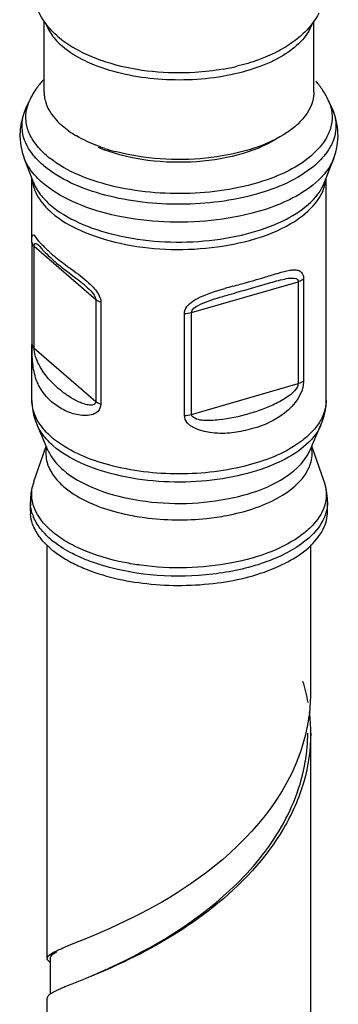
# Model space of a CAD drawing. Units: millimetres. Extents: x 0 to 1200, y 0 to 849.
# Drawn here: x 995 to 1005, y 646 to 678 of the extents above; entities that cross this region are included whole.
import ezdxf

# ---------------------------------------------------------------- set-up
doc = ezdxf.new("R2010")
doc.units = ezdxf.units.MM
doc.header["$LTSCALE"] = 66
doc.layers.add('ASSI', color=7, linetype='CONTINUOUS')
doc.layers.add('GEOM', color=7, linetype='CONTINUOUS')

msp = doc.modelspace()

# ---------------------------------------------------------------- linework, layer by layer
at = {"layer": 'ASSI', "color": 7, "linetype": 'CONTINUOUS'}
for p, q in [((995.746, 675.34), (995.746, 677.67)), ((1004.546, 675.34), (1004.546, 677.673)), ((995.15, 674.809), (995.274, 675.08)), ((1005.141, 674.809), (1005.018, 675.08)), ((995.382, 672.422), (995.093, 673.187)), ((1004.909, 672.422), (1005.198, 673.187)), ((995.346, 670.422), (995.346, 672.518)), ((1004.946, 665.275), (1004.946, 672.518)), ((995.346, 665.275), (995.346, 667.092)), ((995.88, 663.631), (995.514, 664.475)), ((1004.411, 663.631), (1004.777, 664.475)), ((995.411, 662.628), (995.816, 663.78)), ((1004.881, 662.628), (1004.476, 663.78)), ((995.296, 661.657), (995.296, 661.963)), ((1004.996, 661.657), (1004.996, 661.963)), ((995.846, 647.05), (995.846, 660.552)), ((1004.446, 655.71), (1004.446, 660.552)), ((1004.446, 638.39), (1004.446, 654.411)), ((995.846, 629.73), (995.846, 645.751))]:
    msp.add_line(p, q, dxfattribs=at)
for centre, radius, start, end in [((996.854, 675.341), 1.108, 180.0111, 187.0408), ((998.53, 676.875), 3.432, 234.8646, 239.8021), ((999.7, 679.507), 6.321, 251.6995, 255.0001), ((996.513, 661.657), 1.218, 179.9956, 184.0691), ((1003.778, 661.657), 1.218, 355.8417, 359.9906)]:
    msp.add_arc(centre, radius, start, end, dxfattribs=at)
for points, knots in [([(995.81, 677.564), (995.826, 677.516), (995.909, 677.318), (996.037, 677.14), (996.148, 677.02)], [0, 0, 0, 0, 0.235212, 1, 1, 1, 1]), ([(1004.484, 677.572), (1004.336, 677.132), (1003.699, 676.566), (1002.687, 676.114), (1001.318, 675.755), (999.498, 675.674), (998.043, 675.961), (997.387, 676.224)], [0, 0, 0, 0, 0.180269, 0.299263, 0.433983, 0.725734, 1, 1, 1, 1]), ([(997.387, 676.224), (997.284, 676.266), (996.912, 676.43), (996.559, 676.645), (996.335, 676.838)], [0, 0, 0, 0, 0.272647, 1, 1, 1, 1]), ([(1004.546, 675.34), (1004.546, 675.249), (1004.496, 674.853), (1004.245, 674.507), (1004.022, 674.299)], [0, 0, 0, 0, 0.229765, 1, 1, 1, 1]), ([(995.754, 675.205), (995.763, 675.136), (995.826, 674.847), (995.995, 674.588), (996.148, 674.422)], [0, 0, 0, 0, 0.233229, 1, 1, 1, 1]), ([(1004.022, 674.299), (1003.99, 674.269), (1003.849, 674.145), (1003.695, 674.036), (1003.574, 673.961)], [0, 0, 0, 0, 0.237702, 1, 1, 1, 1]), ([(1003.574, 673.961), (1003.221, 673.742), (1002.382, 673.397), (1000.526, 673.053), (999.019, 673.146), (998.064, 673.402)], [0, 0, 0, 0, 0.220445, 0.475217, 1, 1, 1, 1]), ([(997.715, 673.506), (997.632, 673.534), (997.319, 673.645), (997.015, 673.786), (996.804, 673.909)], [0, 0, 0, 0, 0.264286, 1, 1, 1, 1]), ([(1004.703, 660.828), (1004.745, 660.885), (1004.89, 661.109), (1004.978, 661.374), (1004.993, 661.569)], [0, 0, 0, 0, 0.267567, 1, 1, 1, 1]), ([(995.946, 660.445), (995.91, 660.475), (995.779, 660.594), (995.661, 660.728), (995.584, 660.834)], [0, 0, 0, 0, 0.262149, 1, 1, 1, 1]), ([(997.028, 659.799), (997.683, 659.525), (999.148, 659.197), (1001.344, 659.222), (1003.296, 659.7), (1004.389, 660.397), (1004.703, 660.828)], [0, 0, 0, 0, 0.261934, 0.545455, 0.803246, 1, 1, 1, 1]), ([(995.946, 660.445), (995.982, 660.413), (996.138, 660.285), (996.306, 660.172), (996.439, 660.094)], [0, 0, 0, 0, 0.237759, 1, 1, 1, 1]), ([(996.439, 660.094), (996.484, 660.067), (996.675, 659.958), (996.874, 659.864), (997.028, 659.799)], [0, 0, 0, 0, 0.240343, 1, 1, 1, 1])]:
    msp.add_open_spline(points, degree=3, knots=knots, dxfattribs=at)
for points in [[(996.148, 677.02), (996.207, 676.956), (996.27, 676.895), (996.335, 676.838)], [(996.148, 674.422), (996.207, 674.358), (996.27, 674.297), (996.335, 674.24)], [(996.555, 674.068), (996.479, 674.122), (996.406, 674.179), (996.335, 674.24)], [(995.369, 661.236), (995.331, 661.343), (995.307, 661.457), (995.299, 661.571)], [(995.584, 660.834), (995.495, 660.957), (995.42, 661.093), (995.369, 661.236)]]:
    msp.add_open_spline(points, degree=3, dxfattribs=at)
at = {"layer": 'GEOM', "color": 9, "linetype": 'CONTINUOUS'}
for p, q in [((995.349, 667.092), (995.349, 670.422)), ((995.416, 666.976), (995.416, 670.307)), ((995.416, 670.307), (997.428, 668.564)), ((995.58, 670.325), (995.586, 670.321)), ((1000.553, 668.145), (1004.039, 669.151)), ((1004.039, 669.151), (1004.039, 665.821)), ((1004.212, 669.235), (1004.212, 665.905)), ((997.428, 668.564), (997.428, 665.234)), ((997.595, 668.477), (997.595, 665.147)), ((1000.321, 664.782), (1000.321, 668.112)), ((1000.553, 664.815), (1000.553, 668.145)), ((995.416, 666.976), (997.428, 665.234)), ((1000.553, 664.815), (1004.039, 665.821))]:
    msp.add_line(p, q, dxfattribs=at)
at = {"layer": 'GEOM', "color": 7, "linetype": 'CONTINUOUS'}
for p, q in [((995.828, 670.056), (995.88, 670.004)), ((996.992, 669.102), (997.047, 669.055)), ((996.877, 647.603), (996.792, 647.569)), ((996.792, 647.569), (996.422, 647.418)), ((995.946, 647.05), (995.946, 645.881))]:
    msp.add_line(p, q, dxfattribs=at)
for points in [[(995.586, 670.321), (995.583, 670.323), (995.576, 670.33), (995.584, 670.321), (995.603, 670.3), (995.66, 670.235)], [(995.66, 670.235), (995.696, 670.196), (995.736, 670.152), (995.78, 670.105), (995.828, 670.056)], [(995.88, 670.004), (995.937, 669.949), (995.998, 669.893), (996.063, 669.835), (996.094, 669.807)], [(996.094, 669.807), (996.104, 669.799), (996.152, 669.758), (996.202, 669.717), (996.252, 669.676)], [(996.252, 669.676), (996.303, 669.635), (996.355, 669.594)], [(996.355, 669.594), (996.407, 669.553), (996.46, 669.512), (996.513, 669.472), (996.725, 669.312)], [(996.725, 669.312), (996.778, 669.271), (996.832, 669.23), (996.885, 669.188), (996.939, 669.146), (996.992, 669.102)]]:
    msp.add_lwpolyline(points, dxfattribs=at)
for centre, radius, start, end in [((998.372, 679.68), 3.331, 229.1717, 234.2798), ((998.684, 680.114), 3.866, 234.2767, 239.0403), ((1000.31, 683.387), 7.406, 279.8974, 283.4646), ((1002.55, 673.874), 2.753, 37.4906, 41.5337), ((1002.923, 674.125), 2.302, 24.5053, 28.9466), ((997.175, 673.885), 2.225, 155.4702, 162.8218), ((997.051, 673.925), 2.095, 162.8784, 177.9611), ((997.428, 665.306), 2.086, 195.7138, 203.4577), ((1002.924, 661.94), 2.075, 16.1834, 19.3841), ((1002.964, 661.951), 2.032, 12.953, 16.1812), ((1003.004, 661.96), 1.991, 3.2729, 12.9642), ((997.263, 661.963), 1.967, 173.5058, 179.9957), ((1003.031, 661.963), 1.965, 0.0002, 3.2386), ((998.486, 654.35), 5.966, 10.2527, 17.0543), ((998.885, 655.709), 5.561, 357.6678, 0.0185), ((998.84, 655.711), 5.606, 353.7153, 357.6588), ((998.704, 655.726), 5.742, 349.6526, 353.7123), ((998.815, 654.411), 5.631, 359.985, 7.0212), ((998.608, 655.743), 5.84, 348.5622, 349.6601), ((998.387, 655.794), 6.066, 339.8561, 348.5084), ((998.668, 654.413), 5.678, 350.5246, 359.9859)]:
    msp.add_arc(centre, radius, start, end, dxfattribs=at)
at = {"layer": 'GEOM', "color": 9, "linetype": 'CONTINUOUS'}
for centre, radius, start, end in [((997.782, 675.546), 3.001, 229.1311, 231.8721), ((997.653, 675.205), 2.971, 229.1095, 230.0566), ((1002.543, 675.315), 3.116, 307.5481, 311.5259), ((1003.726, 672.608), 1.22, 351.1212, 354.1326), ((999.081, 673.632), 4.725, 227.7662, 229.1199), ((987.912, 719.192), 52.108, 286.6569, 286.8015), ((1010.207, 638.969), 31.159, 105.4686, 105.9513), ((997.895, 666.279), 2.914, 229.1418, 232.4209), ((1003.376, 663.543), 1.116, 5.9892, 10.848), ((996.644, 662.192), 1.309, 160.5351, 168.0504), ((996.516, 661.963), 1.22, 180.0141, 185.9834), ((996.699, 662.011), 1.41, 199.7918, 203.077), ((1000.026, 669), 7.619, 257.5106, 262.4215), ((997.875, 662.982), 2.95, 229.1437, 232.511)]:
    msp.add_arc(centre, radius, start, end, dxfattribs=at)
at = {"layer": 'GEOM', "color": 7, "linetype": 'CONTINUOUS'}
for points, knots in [([(996.194, 677.159), (996.129, 677.216), (995.883, 677.446), (995.678, 677.724), (995.568, 677.95)], [0, 0, 0, 0, 0.257102, 1, 1, 1, 1]), ([(1004.706, 677.916), (1004.59, 677.687), (1004.375, 677.407), (1004.119, 677.177), (1004.051, 677.12)], [0, 0, 0, 0, 0.743586, 1, 1, 1, 1]), ([(1001.583, 676.092), (1001.279, 676.038), (1000.061, 675.9), (998.807, 676.014), (997.928, 676.272)], [0, 0, 0, 0, 0.251997, 1, 1, 1, 1]), ([(1002.96, 676.481), (1002.887, 676.451), (1002.585, 676.334), (1002.273, 676.242), (1002.035, 676.185)], [0, 0, 0, 0, 0.242966, 1, 1, 1, 1]), ([(1003.064, 669.102), (1003.239, 669.152), (1003.504, 669.222), (1003.809, 669.283), (1004.004, 669.257), (1004.031, 669.193)], [0, 0, 0, 0, 0.546514, 0.792377, 1, 1, 1, 1]), ([(1004.031, 669.193), (1004.033, 669.186), (1004.037, 669.173), (1004.039, 669.159), (1004.039, 669.151)], [0, 0, 0, 0, 0.479242, 1, 1, 1, 1]), ([(1001.878, 668.759), (1001.98, 668.789), (1002.376, 668.901), (1002.77, 669.018), (1003.064, 669.102)], [0, 0, 0, 0, 0.258507, 1, 1, 1, 1]), ([(1004.446, 654.41), (1004.445, 653.873), (1004.284, 652.779), (1003.364, 650.714), (1001.398, 648.641), (999.099, 647.261), (997.42, 646.516), (996.717, 646.242), (996.422, 646.119)], [0, 0, 0, 0, 0.131638, 0.267181, 0.549307, 0.814926, 0.921549, 1, 1, 1, 1]), ([(1004.083, 653.705), (1003.484, 652.068), (1001.136, 649.536), (998.24, 648.15), (996.877, 647.603)], [0, 0, 0, 0, 0.54261, 1, 1, 1, 1]), ([(997.88, 646.742), (999.292, 647.391), (1001.396, 648.65), (1003.507, 651.106), (1004.135, 652.683), (1004.268, 653.478)], [0, 0, 0, 0, 0.484811, 0.748535, 1, 1, 1, 1]), ([(995.846, 647.05), (995.846, 647.091), (995.933, 647.193), (996.035, 647.241), (996.102, 647.275)], [0, 0, 0, 0, 0.356484, 1, 1, 1, 1]), ([(996.102, 647.275), (996.124, 647.287), (996.23, 647.337), (996.337, 647.383), (996.422, 647.418)], [0, 0, 0, 0, 0.217483, 1, 1, 1, 1]), ([(995.858, 647.005), (995.854, 647.012), (995.848, 647.027), (995.846, 647.042), (995.846, 647.05)], [0, 0, 0, 0, 0.516778, 1, 1, 1, 1]), ([(995.946, 647.05), (995.946, 647.068), (995.978, 647.171), (996.08, 647.226), (996.154, 647.269)], [0, 0, 0, 0, 0.1733, 1, 1, 1, 1]), ([(997.239, 646.458), (997.289, 646.48), (997.504, 646.573), (997.718, 646.668), (997.88, 646.742)], [0, 0, 0, 0, 0.234432, 1, 1, 1, 1]), ([(996.422, 646.119), (996.369, 646.097), (996.204, 646.026), (996.036, 645.953), (995.937, 645.88)], [0, 0, 0, 0, 0.317725, 1, 1, 1, 1]), ([(995.857, 645.795), (995.853, 645.788), (995.848, 645.774), (995.846, 645.758), (995.846, 645.751)], [0, 0, 0, 0, 0.516185, 1, 1, 1, 1])]:
    msp.add_open_spline(points, degree=3, knots=knots, dxfattribs=at)
for points in [[(1004.051, 677.12), (1003.896, 676.991), (1003.728, 676.875), (1003.554, 676.773)], [(997.278, 676.503), (997.078, 676.589), (996.882, 676.686), (996.696, 676.799)], [(1003.554, 676.773), (1003.363, 676.662), (1003.164, 676.565), (1002.96, 676.481)], [(997.928, 676.272), (997.707, 676.337), (997.49, 676.413), (997.278, 676.503)], [(995.735, 675.758), (995.653, 675.671), (995.577, 675.579), (995.508, 675.482)], [(995.508, 675.482), (995.418, 675.356), (995.338, 675.221), (995.274, 675.08)], [(1004.937, 675.239), (1004.877, 675.348), (1004.809, 675.451), (1004.734, 675.55)], [(1005.334, 673.997), (1005.325, 674.275), (1005.256, 674.556), (1005.141, 674.809)], [(994.957, 674), (994.948, 673.725), (994.996, 673.444), (995.093, 673.187)], [(1005.198, 673.187), (1005.295, 673.443), (1005.344, 673.723), (1005.334, 673.997)], [(1000.789, 668.383), (1001.006, 668.499), (1001.245, 668.57), (1001.48, 668.642)], [(1001.48, 668.642), (1001.612, 668.683), (1001.745, 668.721), (1001.878, 668.759)], [(1000.553, 668.145), (1000.553, 668.257), (1000.691, 668.33), (1000.789, 668.383)], [(995.346, 665.275), (995.346, 665.095), (995.371, 664.914), (995.42, 664.741)], [(1004.777, 664.475), (1004.885, 664.725), (1004.946, 665.002), (1004.946, 665.275)], [(995.411, 662.628), (995.36, 662.485), (995.325, 662.336), (995.308, 662.185)], [(995.939, 646.92), (995.908, 646.943), (995.876, 646.97), (995.858, 647.005)], [(995.937, 645.88), (995.906, 645.856), (995.875, 645.83), (995.857, 645.795)]]:
    msp.add_open_spline(points, degree=3, dxfattribs=at)
at = {"layer": 'GEOM', "color": 9, "linetype": 'CONTINUOUS'}
for points in [[(995.179, 674.799), (995.2, 674.895), (995.233, 674.99), (995.274, 675.08)], [(1005.018, 675.08), (1005.078, 674.947), (1005.12, 674.802), (1005.135, 674.656)], [(995.156, 674.394), (995.142, 674.529), (995.15, 674.667), (995.179, 674.799)], [(1005.135, 674.656), (1005.149, 674.526), (1005.142, 674.392), (1005.115, 674.264)], [(1005.141, 674.809), (1005.204, 674.672), (1005.246, 674.523), (1005.262, 674.374)], [(995.258, 674.006), (995.206, 674.129), (995.17, 674.261), (995.156, 674.394)], [(995.481, 673.63), (995.393, 673.746), (995.315, 673.872), (995.258, 674.006)], [(1005.115, 674.264), (1005.087, 674.13), (1005.037, 674), (1004.972, 673.879)], [(1004.972, 673.879), (1004.901, 673.746), (1004.811, 673.622), (1004.71, 673.509)], [(995.709, 672.959), (995.577, 673.073), (995.454, 673.2), (995.349, 673.34)], [(995.819, 673.276), (995.695, 673.383), (995.581, 673.501), (995.481, 673.63)], [(995.35, 672.503), (995.362, 672.368), (995.397, 672.233), (995.451, 672.107)], [(995.382, 672.422), (995.439, 672.271), (995.522, 672.13), (995.62, 672.003)], [(995.62, 672.003), (995.716, 671.877), (995.828, 671.763), (995.947, 671.659)], [(995.349, 670.422), (995.352, 670.378), (995.382, 670.336), (995.416, 670.307)], [(1004.212, 669.235), (1004.162, 669.195), (1004.1, 669.169), (1004.039, 669.151)], [(997.259, 669.059), (997.37, 668.951), (997.478, 668.831), (997.544, 668.689)], [(1000.745, 668.603), (1001.027, 668.752), (1001.338, 668.841), (1001.644, 668.929)], [(997.595, 668.477), (997.535, 668.496), (997.476, 668.523), (997.428, 668.564)], [(997.544, 668.689), (997.574, 668.623), (997.596, 668.55), (997.595, 668.477)], [(1000.321, 668.112), (1000.399, 668.113), (1000.478, 668.123), (1000.553, 668.145)], [(995.349, 667.092), (995.352, 667.048), (995.382, 667.006), (995.416, 666.976)], [(995.989, 665.23), (995.825, 665.372), (995.684, 665.545), (995.583, 665.737)], [(1004.212, 665.905), (1004.162, 665.865), (1004.1, 665.839), (1004.039, 665.821)], [(995.451, 664.776), (995.384, 664.932), (995.346, 665.105), (995.346, 665.275)], [(997.595, 665.147), (997.535, 665.166), (997.476, 665.192), (997.428, 665.234)], [(1000.321, 664.782), (1000.399, 664.783), (1000.478, 664.793), (1000.553, 664.815)], [(1004.782, 664.654), (1004.714, 664.526), (1004.627, 664.407), (1004.531, 664.299)], [(1004.531, 664.299), (1004.422, 664.177), (1004.3, 664.067), (1004.171, 663.968)], [(995.822, 663.762), (995.8, 663.654), (995.795, 663.542), (995.806, 663.432)], [(995.806, 663.432), (995.823, 663.267), (995.88, 663.104), (995.961, 662.96)], [(995.345, 662.086), (995.331, 662.211), (995.338, 662.34), (995.364, 662.463)], [(995.372, 661.534), (995.337, 661.631), (995.313, 661.733), (995.302, 661.836)], [(995.618, 661.094), (995.532, 661.206), (995.457, 661.329), (995.402, 661.459)], [(1004.538, 661.234), (1004.429, 661.112), (1004.307, 661.002), (1004.178, 660.903)], [(995.946, 660.75), (995.826, 660.854), (995.714, 660.968), (995.618, 661.094)], [(996.215, 660.827), (996.135, 660.885), (996.057, 660.945), (995.982, 661.01)]]:
    msp.add_open_spline(points, degree=3, dxfattribs=at)
for points, knots in [([(995.349, 673.34), (995.191, 673.551), (994.953, 674.04), (995.047, 674.581), (995.15, 674.809)], [0, 0, 0, 0, 0.513763, 1, 1, 1, 1]), ([(1005.262, 674.374), (1005.283, 674.173), (1005.243, 673.889), (1005.128, 673.64), (1005.094, 673.577)], [0, 0, 0, 0, 0.737767, 1, 1, 1, 1]), ([(1003.312, 673.807), (1002.933, 673.572), (1002.016, 673.22), (1000.522, 673.007), (998.974, 673.083), (997.972, 673.339), (997.523, 673.529)], [0, 0, 0, 0, 0.224681, 0.485855, 0.754677, 1, 1, 1, 1]), ([(1004.71, 673.509), (1004.272, 673.017), (1002.859, 672.3), (1000.493, 671.928), (998.038, 672.142), (996.497, 672.739), (995.929, 673.185)], [0, 0, 0, 0, 0.212413, 0.485705, 0.767327, 1, 1, 1, 1]), ([(1005.094, 673.577), (1005.066, 673.524), (1004.933, 673.304), (1004.756, 673.113), (1004.609, 672.982)], [0, 0, 0, 0, 0.233802, 1, 1, 1, 1]), ([(995.693, 672.378), (995.623, 672.439), (995.379, 672.671), (995.18, 672.957), (995.093, 673.187)], [0, 0, 0, 0, 0.273545, 1, 1, 1, 1]), ([(1005.198, 673.187), (1004.964, 672.567), (1003.953, 671.836), (1002.45, 671.325), (1000.495, 671.01), (998.49, 671.13), (996.715, 671.697), (995.982, 672.128), (995.693, 672.378)], [0, 0, 0, 0, 0.19109, 0.320257, 0.464356, 0.75843, 0.889604, 1, 1, 1, 1]), ([(1004.443, 672.845), (1003.892, 672.421), (1002.423, 671.836), (1000.054, 671.581), (997.705, 671.876), (996.267, 672.491), (995.746, 672.927)], [0, 0, 0, 0, 0.228053, 0.503464, 0.77687, 1, 1, 1, 1]), ([(995.947, 671.659), (996.22, 671.423), (996.911, 671.017), (998.584, 670.483), (1000.475, 670.369), (1002.318, 670.666), (1003.735, 671.148), (1004.689, 671.838), (1004.909, 672.422)], [0, 0, 0, 0, 0.110395, 0.24157, 0.535644, 0.679743, 0.80891, 1, 1, 1, 1]), ([(995.989, 671.406), (996.272, 671.161), (996.996, 670.744), (998.742, 670.213), (1000.699, 670.128), (1002.576, 670.496), (1003.95, 671.026), (1004.839, 671.826), (1004.931, 672.42)], [0, 0, 0, 0, 0.112939, 0.247728, 0.547934, 0.69231, 0.818951, 1, 1, 1, 1]), ([(995.451, 672.107), (995.477, 672.044), (995.613, 671.78), (995.817, 671.555), (995.989, 671.406)], [0, 0, 0, 0, 0.231002, 1, 1, 1, 1]), ([(995.349, 670.422), (995.349, 670.489), (995.341, 670.562), (995.373, 670.731), (995.521, 670.522), (995.654, 670.383), (995.816, 670.215), (995.905, 670.134)], [0, 0, 0, 0, 0.193243, 0.256881, 0.383408, 0.649329, 1, 1, 1, 1]), ([(995.416, 670.307), (995.416, 670.335), (995.415, 670.396), (995.512, 670.397), (995.549, 670.352), (995.58, 670.325)], [0, 0, 0, 0, 0.344603, 0.510015, 1, 1, 1, 1]), ([(995.989, 670.06), (996.03, 670.024), (996.214, 669.871), (996.406, 669.728), (996.554, 669.619)], [0, 0, 0, 0, 0.230455, 1, 1, 1, 1]), ([(996.554, 669.619), (996.61, 669.578), (996.852, 669.401), (997.093, 669.22), (997.259, 669.059)], [0, 0, 0, 0, 0.233052, 1, 1, 1, 1]), ([(1002.974, 669.308), (1003.113, 669.35), (1003.373, 669.43), (1003.689, 669.517), (1003.915, 669.542), (1004.067, 669.526), (1004.197, 669.418), (1004.212, 669.299), (1004.212, 669.235)], [0, 0, 0, 0, 0.300121, 0.562132, 0.673951, 0.771787, 0.867447, 1, 1, 1, 1]), ([(1001.897, 669), (1001.979, 669.023), (1002.297, 669.11), (1002.614, 669.201), (1002.848, 669.271)], [0, 0, 0, 0, 0.259804, 1, 1, 1, 1]), ([(997.047, 669.055), (997.123, 668.989), (997.267, 668.851), (997.429, 668.673), (997.428, 668.564)], [0, 0, 0, 0, 0.478617, 1, 1, 1, 1]), ([(1000.321, 668.112), (1000.321, 668.273), (1000.506, 668.469), (1000.692, 668.575), (1000.745, 668.603)], [0, 0, 0, 0, 0.729919, 1, 1, 1, 1]), ([(995.382, 666.42), (995.375, 666.472), (995.353, 666.696), (995.351, 666.92), (995.349, 667.092)], [0, 0, 0, 0, 0.234244, 1, 1, 1, 1]), ([(995.582, 666.431), (995.563, 666.468), (995.482, 666.64), (995.419, 666.827), (995.416, 666.976)], [0, 0, 0, 0, 0.217562, 1, 1, 1, 1]), ([(995.583, 665.737), (995.558, 665.785), (995.458, 666.002), (995.404, 666.238), (995.382, 666.42)], [0, 0, 0, 0, 0.228976, 1, 1, 1, 1]), ([(996.205, 665.667), (996.021, 665.827), (995.792, 666.072), (995.621, 666.355), (995.582, 666.431)], [0, 0, 0, 0, 0.740457, 1, 1, 1, 1]), ([(997.428, 665.234), (997.428, 665.203), (997.395, 665.142), (997.28, 665.108), (997.135, 665.13), (996.966, 665.183), (996.746, 665.283), (996.487, 665.441), (996.296, 665.589), (996.205, 665.667)], [0, 0, 0, 0, 0.065032, 0.122613, 0.241949, 0.366834, 0.493884, 0.748452, 1, 1, 1, 1]), ([(1004.212, 665.905), (1004.212, 665.5), (1003.643, 664.767), (1002.736, 664.375), (1001.929, 664.212), (1001.195, 664.158), (1000.326, 664.399), (1000.321, 664.782)], [0, 0, 0, 0, 0.254334, 0.498672, 0.627363, 0.759471, 1, 1, 1, 1]), ([(1004.039, 665.821), (1004.038, 665.734), (1003.922, 665.582), (1003.678, 665.37), (1003.323, 665.166), (1002.881, 664.979), (1002.262, 664.778), (1001.624, 664.633), (1001.032, 664.61), (1000.732, 664.642), (1000.553, 664.742), (1000.553, 664.815)], [0, 0, 0, 0, 0.066774, 0.131004, 0.254148, 0.376585, 0.500467, 0.753321, 0.880928, 0.94362, 1, 1, 1, 1]), ([(997.595, 665.147), (997.594, 665.061), (997.52, 664.889), (997.283, 664.788), (997.043, 664.77), (996.726, 664.814), (996.36, 664.956), (996.103, 665.131), (995.989, 665.23)], [0, 0, 0, 0, 0.13518, 0.260411, 0.386831, 0.513545, 0.762037, 1, 1, 1, 1]), ([(1004.946, 665.275), (1004.946, 665.116), (1004.9, 664.898), (1004.809, 664.703), (1004.782, 664.654)], [0, 0, 0, 0, 0.738687, 1, 1, 1, 1]), ([(995.989, 664.075), (995.928, 664.128), (995.713, 664.331), (995.535, 664.578), (995.451, 664.776)], [0, 0, 0, 0, 0.271948, 1, 1, 1, 1]), ([(996.042, 663.792), (995.982, 663.843), (995.773, 664.042), (995.598, 664.282), (995.514, 664.475)], [0, 0, 0, 0, 0.271676, 1, 1, 1, 1]), ([(1004.777, 664.475), (1004.533, 663.912), (1003.592, 663.262), (1002.2, 662.805), (1000.412, 662.531), (998.585, 662.649), (996.971, 663.171), (996.305, 663.564), (996.042, 663.792)], [0, 0, 0, 0, 0.193646, 0.323365, 0.467344, 0.759901, 0.89021, 1, 1, 1, 1]), ([(1004.171, 663.968), (1003.666, 663.579), (1002.322, 663.036), (1000.144, 662.787), (997.967, 663.037), (996.623, 663.58), (996.118, 663.969)], [0, 0, 0, 0, 0.226484, 0.500029, 0.773525, 1, 1, 1, 1]), ([(995.88, 663.631), (995.905, 663.574), (996.028, 663.338), (996.211, 663.136), (996.366, 663.002)], [0, 0, 0, 0, 0.231178, 1, 1, 1, 1]), ([(1001.71, 662.056), (1002.317, 662.172), (1003.344, 662.48), (1004.232, 663.218), (1004.411, 663.631)], [0, 0, 0, 0, 0.57856, 1, 1, 1, 1]), ([(1004.343, 662.983), (1004.372, 663.037), (1004.469, 663.248), (1004.503, 663.489), (1004.485, 663.66)], [0, 0, 0, 0, 0.262236, 1, 1, 1, 1]), ([(995.961, 662.96), (995.986, 662.915), (996.103, 662.73), (996.256, 662.569), (996.382, 662.459)], [0, 0, 0, 0, 0.234191, 1, 1, 1, 1]), ([(996.366, 663.002), (996.656, 662.751), (997.413, 662.336), (999.208, 661.856), (1000.721, 661.866), (1001.71, 662.056)], [0, 0, 0, 0, 0.206914, 0.45642, 1, 1, 1, 1]), ([(1001.703, 661.517), (1002.282, 661.628), (1003.271, 661.925), (1004.136, 662.597), (1004.343, 662.983)], [0, 0, 0, 0, 0.573289, 1, 1, 1, 1]), ([(996.382, 662.459), (996.441, 662.409), (996.705, 662.201), (997.002, 662.037), (997.238, 661.931)], [0, 0, 0, 0, 0.230025, 1, 1, 1, 1]), ([(1004.881, 662.628), (1004.96, 662.405), (1004.988, 661.873), (1004.711, 661.429), (1004.538, 661.234)], [0, 0, 0, 0, 0.475959, 1, 1, 1, 1]), ([(995.982, 661.01), (995.892, 661.088), (995.591, 661.382), (995.376, 661.785), (995.345, 662.086)], [0, 0, 0, 0, 0.282305, 1, 1, 1, 1]), ([(997.238, 661.931), (997.324, 661.892), (997.694, 661.739), (998.08, 661.627), (998.378, 661.561)], [0, 0, 0, 0, 0.236886, 1, 1, 1, 1]), ([(1004.996, 661.963), (1004.996, 661.724), (1004.824, 661.195), (1004.44, 660.817), (1004.213, 660.642)], [0, 0, 0, 0, 0.454777, 1, 1, 1, 1]), ([(999.021, 661.447), (999.691, 661.357), (1000.599, 661.346), (1001.487, 661.476), (1001.703, 661.517)], [0, 0, 0, 0, 0.754242, 1, 1, 1, 1]), ([(996.929, 660.425), (996.863, 660.455), (996.616, 660.572), (996.379, 660.711), (996.215, 660.827)], [0, 0, 0, 0, 0.263529, 1, 1, 1, 1]), ([(1004.178, 660.903), (1003.874, 660.668), (1003.122, 660.276), (1001.357, 659.79), (999.882, 659.758), (998.901, 659.89)], [0, 0, 0, 0, 0.210261, 0.457885, 1, 1, 1, 1]), ([(996.9, 660.161), (996.823, 660.195), (996.538, 660.333), (996.265, 660.499), (996.08, 660.641)], [0, 0, 0, 0, 0.266158, 1, 1, 1, 1]), ([(1004.213, 660.642), (1003.832, 660.349), (1002.857, 659.885), (1000.646, 659.423), (998.811, 659.538), (997.663, 659.88)], [0, 0, 0, 0, 0.213467, 0.468827, 1, 1, 1, 1]), ([(997.663, 659.88), (997.596, 659.9), (997.338, 659.981), (997.084, 660.078), (996.9, 660.161)], [0, 0, 0, 0, 0.25873, 1, 1, 1, 1]), ([(998.901, 659.89), (998.722, 659.914), (998.048, 660.025), (997.386, 660.219), (996.929, 660.425)], [0, 0, 0, 0, 0.265934, 1, 1, 1, 1])]:
    msp.add_open_spline(points, degree=3, knots=knots, dxfattribs=at)

doc.saveas('drawing.dxf')
